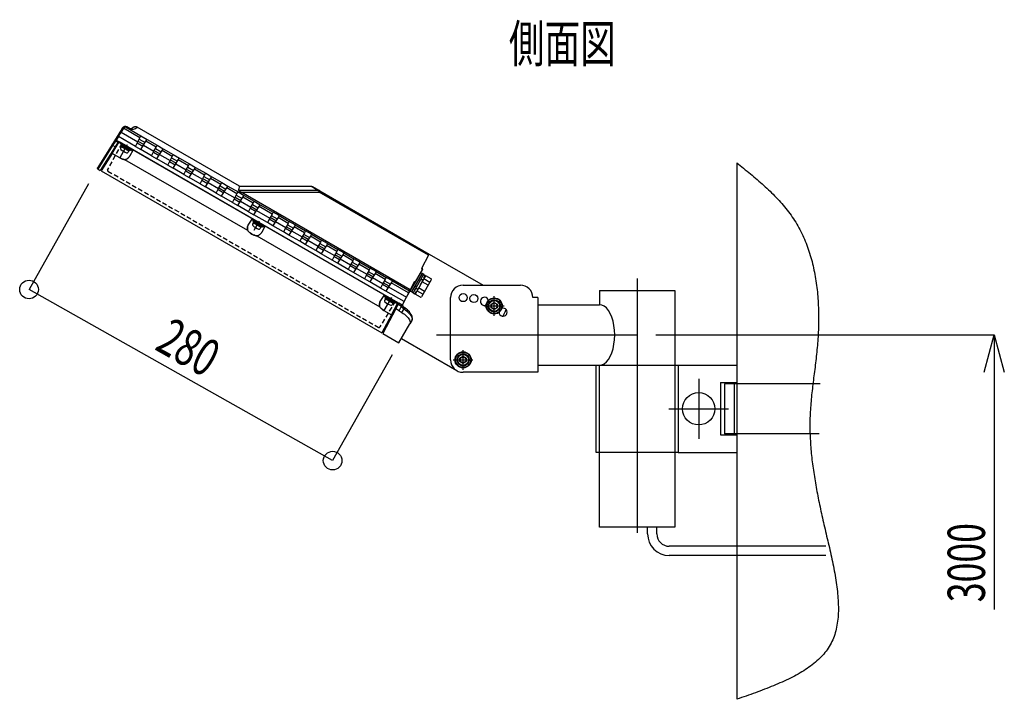
# Model space of a CAD drawing. Extents: x 0 to 420, y 0 to 297.
# Drawn here: x 212 to 265, y 153 to 190 of the extents above; entities that cross this region are included whole.
import ezdxf

# ---------------------------------------------------------------- set-up
doc = ezdxf.new("R2010")
doc.units = 0
for name, pattern in [('CENTER', [2, 1.25, -0.25, 0.25, -0.25]), ('CENTER2', [23, 20, -1, 1, -1]), ('HIDDEN', [0.375, 0.25, -0.125])]:
    doc.linetypes.add(name, pattern=pattern)
doc.layers.get('0').update_dxf_attribs({"linetype": 'CONTINUOUS'})
for name, color, linetype in [('0___1', 7, 'CONTINUOUS'), ('寸法線', 4, 'CONTINUOUS'), ('寸法線___1', 4, 'CONTINUOUS')]:
    doc.layers.add(name, color=color, linetype=linetype)
doc.styles.get("Standard").update_dxf_attribs({"font": 'txt.shx', "width": 0.7, "bigfont": 'extfont.shx'})

msp = doc.modelspace()

# ---------------------------------------------------------------- linework, layer by layer
at = {"color": 7, "linetype": 'CONTINUOUS'}
for p, q in [((217.835, 183.782), (216.528, 181.691)), ((217.849, 183.803), (217.839, 183.788)), ((217.86, 183.817), (217.849, 183.803)), ((217.873, 183.829), (217.86, 183.817)), ((217.887, 183.841), (217.873, 183.829)), ((217.909, 183.856), (217.887, 183.841)), ((217.93, 183.866), (217.909, 183.856)), ((217.947, 183.873), (217.93, 183.866)), ((217.958, 183.876), (217.947, 183.873)), ((218.1, 183.86), (218.099, 183.86)), ((218.099, 183.86), (218.102, 183.859)), ((218.101, 183.859), (218.1, 183.86)), ((218.103, 183.859), (218.101, 183.859)), ((218.102, 183.859), (218.103, 183.858)), ((218.104, 183.858), (218.103, 183.859)), ((218.103, 183.858), (218.104, 183.858)), ((218.105, 183.857), (218.104, 183.858)), ((218.104, 183.858), (218.104, 183.858)), ((218.104, 183.858), (218.105, 183.857)), ((218.106, 183.857), (218.105, 183.857)), ((218.105, 183.857), (218.106, 183.857)), ((218.107, 183.856), (218.106, 183.857)), ((218.106, 183.857), (218.107, 183.856)), ((218.108, 183.855), (218.107, 183.856)), ((218.107, 183.856), (218.107, 183.856)), ((218.107, 183.856), (218.108, 183.855)), ((218.108, 183.855), (218.226, 183.787)), ((218.226, 183.787), (218.226, 183.787)), ((218.392, 183.814), (218.421, 183.841)), ((218.421, 183.841), (218.438, 183.853)), ((218.438, 183.853), (218.454, 183.861)), ((218.454, 183.861), (218.472, 183.869)), ((218.472, 183.869), (218.491, 183.875)), ((218.491, 183.875), (218.51, 183.879)), ((218.51, 183.879), (218.53, 183.881)), ((218.53, 183.881), (218.549, 183.881)), ((218.549, 183.881), (218.569, 183.88)), ((218.569, 183.88), (218.586, 183.877)), ((218.586, 183.877), (218.607, 183.871)), ((218.607, 183.871), (218.642, 183.855)), ((224.129, 180.687), (218.642, 183.855)), ((217.637, 183.088), (216.665, 181.533)), ((217.298, 182.446), (217.683, 183.062)), ((217.637, 183.088), (232.653, 174.419)), ((218.544, 182.82), (217.639, 183.343)), ((218.402, 182.608), (217.665, 183.033)), ((232.607, 174.446), (217.683, 183.062)), ((218.544, 182.82), (218.67, 183.058)), ((218.67, 183.058), (218.79, 183.283)), ((218.79, 183.283), (218.844, 183.386)), ((218.844, 183.386), (219.172, 183.197)), ((218.975, 182.882), (219.11, 183.098)), ((219.11, 183.098), (219.172, 183.197)), ((217.767, 182.975), (217.74, 182.929)), ((217.74, 182.929), (218.318, 182.595)), ((217.793, 182.821), (217.748, 182.743)), ((218.344, 182.641), (217.767, 182.975)), ((217.809, 182.889), (217.776, 182.831)), ((217.776, 182.831), (218.215, 182.578)), ((217.793, 182.821), (218.198, 182.588)), ((217.909, 182.893), (217.897, 182.9)), ((217.897, 182.9), (217.909, 182.893)), ((217.943, 182.873), (217.909, 182.893)), ((217.909, 182.893), (217.943, 182.873)), ((218.029, 182.762), (217.938, 182.738)), ((217.995, 182.843), (217.943, 182.873)), ((217.943, 182.873), (217.995, 182.843)), ((218.056, 182.808), (217.995, 182.843)), ((217.995, 182.843), (218.056, 182.808)), ((217.996, 182.704), (218.087, 182.729)), ((218.056, 182.808), (218.116, 182.773)), ((218.116, 182.773), (218.056, 182.808)), ((218.116, 182.773), (218.168, 182.743)), ((218.168, 182.743), (218.116, 182.773)), ((218.198, 182.588), (218.153, 182.509)), ((218.168, 182.743), (218.202, 182.723)), ((218.202, 182.723), (218.168, 182.743)), ((218.202, 182.723), (218.214, 182.716)), ((218.214, 182.716), (218.202, 182.723)), ((218.215, 182.578), (218.248, 182.635)), ((218.402, 182.608), (218.249, 182.32)), ((218.318, 182.595), (218.344, 182.641)), ((218.544, 182.82), (218.832, 182.654)), ((218.832, 182.654), (218.975, 182.882)), ((219.41, 182.32), (218.832, 182.654)), ((219.41, 182.32), (219.536, 182.558)), ((219.536, 182.558), (219.656, 182.783)), ((219.656, 182.783), (219.71, 182.886)), ((219.71, 182.886), (220.038, 182.697)), ((219.841, 182.382), (219.976, 182.598)), ((219.976, 182.598), (220.038, 182.697)), ((217.298, 182.446), (216.714, 181.512)), ((217.71, 182.209), (217.298, 182.446)), ((217.778, 182.173), (217.71, 182.209)), ((217.71, 182.209), (217.778, 182.173)), ((217.813, 182.157), (217.778, 182.173)), ((217.778, 182.173), (217.813, 182.157)), ((217.849, 182.143), (217.813, 182.157)), ((217.813, 182.157), (217.849, 182.143)), ((217.884, 182.131), (217.849, 182.143)), ((217.849, 182.143), (217.888, 182.129)), ((217.917, 182.121), (217.884, 182.131)), ((217.888, 182.129), (217.922, 182.119)), ((217.949, 182.113), (217.917, 182.121)), ((217.922, 182.119), (217.952, 182.112)), ((217.979, 182.108), (217.949, 182.113)), ((217.952, 182.112), (217.979, 182.108)), ((218.021, 182.121), (217.979, 182.108)), ((217.979, 182.108), (218.021, 182.121)), ((218.061, 182.138), (218.021, 182.121)), ((218.021, 182.121), (218.061, 182.138)), ((218.1, 182.16), (218.061, 182.138)), ((218.061, 182.138), (218.1, 182.16)), ((218.136, 182.185), (218.1, 182.16)), ((218.1, 182.16), (218.136, 182.185)), ((218.169, 182.214), (218.136, 182.185)), ((218.136, 182.185), (218.169, 182.214)), ((218.199, 182.246), (218.169, 182.214)), ((218.169, 182.214), (218.199, 182.246)), ((218.226, 182.282), (218.199, 182.246)), ((218.199, 182.246), (218.226, 182.282)), ((218.249, 182.32), (218.226, 182.282)), ((218.226, 182.282), (218.249, 182.32)), ((219.41, 182.32), (219.698, 182.154)), ((219.698, 182.154), (219.841, 182.382)), ((220.276, 181.82), (219.698, 182.154)), ((220.276, 181.82), (220.402, 182.058)), ((220.402, 182.058), (220.522, 182.283)), ((220.522, 182.283), (220.576, 182.386)), ((220.576, 182.386), (220.904, 182.197)), ((220.707, 181.882), (220.842, 182.098)), ((220.842, 182.098), (220.904, 182.197)), ((216.518, 181.662), (216.519, 181.665)), ((216.518, 181.659), (216.518, 181.662)), ((216.518, 181.656), (216.518, 181.659)), ((216.518, 181.653), (216.518, 181.656)), ((216.518, 181.65), (216.518, 181.653)), ((216.519, 181.647), (216.518, 181.65)), ((216.519, 181.669), (216.52, 181.671)), ((216.519, 181.665), (216.519, 181.669)), ((216.519, 181.644), (216.519, 181.647)), ((216.52, 181.641), (216.519, 181.644)), ((216.52, 181.671), (216.521, 181.674)), ((216.52, 181.638), (216.52, 181.641)), ((216.521, 181.635), (216.52, 181.638)), ((216.521, 181.674), (216.522, 181.677)), ((216.522, 181.632), (216.521, 181.635)), ((216.522, 181.677), (216.523, 181.68)), ((216.523, 181.63), (216.522, 181.632)), ((216.523, 181.68), (216.524, 181.683)), ((216.525, 181.627), (216.523, 181.63)), ((216.524, 181.683), (216.525, 181.686)), ((216.525, 181.686), (216.527, 181.689)), ((216.526, 181.624), (216.525, 181.627)), ((216.528, 181.621), (216.526, 181.624)), ((216.527, 181.689), (216.528, 181.691)), ((216.529, 181.619), (216.528, 181.621)), ((216.531, 181.616), (216.529, 181.619)), ((216.533, 181.614), (216.531, 181.616)), ((216.535, 181.612), (216.533, 181.614)), ((216.537, 181.609), (216.535, 181.612)), ((216.539, 181.607), (216.537, 181.609)), ((216.541, 181.605), (216.539, 181.607)), ((216.544, 181.603), (216.541, 181.605)), ((216.546, 181.601), (216.544, 181.603)), ((216.549, 181.6), (216.546, 181.601)), ((216.551, 181.598), (216.549, 181.6)), ((216.551, 181.598), (216.665, 181.533)), ((216.714, 181.512), (231.749, 172.832)), ((220.276, 181.82), (220.564, 181.654)), ((220.564, 181.654), (220.707, 181.882)), ((221.142, 181.32), (220.564, 181.654)), ((221.142, 181.32), (221.268, 181.558)), ((221.268, 181.558), (221.388, 181.783)), ((221.388, 181.783), (221.443, 181.886)), ((221.443, 181.886), (221.77, 181.697)), ((221.573, 181.382), (221.708, 181.598)), ((221.708, 181.598), (221.77, 181.697)), ((250.754, 181.947), (250.754, 153.219)), ((221.142, 181.32), (221.43, 181.154)), ((221.43, 181.154), (221.573, 181.382)), ((222.008, 180.82), (221.43, 181.154)), ((222.008, 180.82), (222.134, 181.058)), ((222.134, 181.058), (222.254, 181.283)), ((222.254, 181.283), (222.309, 181.386)), ((222.309, 181.386), (222.636, 181.197)), ((222.439, 180.882), (222.574, 181.098)), ((222.574, 181.098), (222.636, 181.197)), ((222.008, 180.82), (222.296, 180.654)), ((222.296, 180.654), (222.439, 180.882)), ((222.874, 180.32), (222.296, 180.654)), ((222.874, 180.32), (223, 180.558)), ((223, 180.558), (223.12, 180.783)), ((223.12, 180.783), (223.175, 180.886)), ((223.162, 180.154), (223.305, 180.382)), ((223.175, 180.886), (223.502, 180.697)), ((223.305, 180.382), (223.44, 180.598)), ((223.44, 180.598), (223.502, 180.697)), ((223.986, 180.283), (224.041, 180.386)), ((224.041, 180.386), (224.368, 180.197)), ((224.065, 180.464), (224.084, 180.518)), ((224.065, 180.464), (224.065, 180.464)), ((224.065, 180.464), (224.065, 180.464)), ((224.065, 180.464), (224.065, 180.463)), ((224.065, 180.463), (224.065, 180.463)), ((224.065, 180.463), (224.067, 180.461)), ((224.067, 180.461), (224.077, 180.453)), ((224.077, 180.453), (224.113, 180.431)), ((224.084, 180.518), (224.101, 180.573)), ((224.101, 180.573), (224.116, 180.63)), ((224.113, 180.431), (224.206, 180.375)), ((224.116, 180.63), (224.129, 180.687)), ((224.129, 180.687), (227.945, 180.685)), ((233.267, 175.144), (224.206, 180.375)), ((227.945, 180.685), (227.963, 180.684)), ((227.963, 180.684), (227.98, 180.682)), ((227.98, 180.682), (227.998, 180.678)), ((227.998, 180.678), (228.015, 180.673)), ((228.015, 180.673), (228.031, 180.666)), ((228.031, 180.666), (228.047, 180.657)), ((228.427, 180.438), (228.047, 180.657)), ((228.427, 180.438), (234.284, 177.056)), ((222.874, 180.32), (223.162, 180.154)), ((223.74, 179.82), (223.162, 180.154)), ((223.74, 179.82), (223.866, 180.058)), ((223.866, 180.058), (223.986, 180.283)), ((224.029, 179.654), (224.171, 179.882)), ((224.171, 179.882), (224.306, 180.098)), ((224.306, 180.098), (224.368, 180.197)), ((224.852, 179.783), (224.907, 179.886)), ((224.907, 179.886), (225.234, 179.697)), ((223.74, 179.82), (224.029, 179.654)), ((224.606, 179.32), (224.029, 179.654)), ((224.606, 179.32), (224.732, 179.558)), ((224.606, 179.32), (224.895, 179.154)), ((224.732, 179.558), (224.852, 179.783)), ((224.895, 179.154), (225.037, 179.382)), ((225.037, 179.382), (225.172, 179.598)), ((225.172, 179.598), (225.234, 179.697)), ((224.782, 178.925), (224.609, 178.648)), ((225.475, 178.525), (224.782, 178.925)), ((224.839, 178.891), (224.813, 178.845)), ((224.813, 178.845), (225.39, 178.512)), ((225.417, 178.558), (224.839, 178.891)), ((224.882, 178.805), (224.849, 178.748)), ((225.616, 178.737), (224.895, 179.154)), ((224.981, 178.809), (224.969, 178.816)), ((224.969, 178.816), (224.981, 178.809)), ((225.016, 178.79), (224.981, 178.809)), ((224.981, 178.809), (225.016, 178.79)), ((225.067, 178.76), (225.016, 178.79)), ((225.016, 178.79), (225.067, 178.76)), ((225.743, 178.974), (225.616, 178.737)), ((225.862, 179.199), (225.743, 178.974)), ((225.917, 179.302), (225.862, 179.199)), ((226.047, 178.798), (225.905, 178.57)), ((226.244, 179.113), (225.917, 179.302)), ((226.183, 179.014), (226.047, 178.798)), ((226.244, 179.113), (226.183, 179.014)), ((226.783, 178.802), (226.728, 178.699)), ((227.11, 178.613), (226.783, 178.802)), ((224.548, 178.483), (224.544, 178.439)), ((224.544, 178.439), (224.548, 178.483)), ((224.544, 178.439), (224.545, 178.395)), ((224.545, 178.395), (224.544, 178.439)), ((224.545, 178.395), (224.55, 178.351)), ((224.55, 178.351), (224.545, 178.395)), ((224.557, 178.526), (224.548, 178.483)), ((224.548, 178.483), (224.557, 178.526)), ((224.55, 178.351), (224.56, 178.308)), ((224.56, 178.308), (224.55, 178.351)), ((224.57, 178.568), (224.557, 178.526)), ((224.557, 178.526), (224.57, 178.568)), ((224.582, 178.283), (224.56, 178.308)), ((224.56, 178.308), (224.582, 178.283)), ((224.587, 178.609), (224.57, 178.568)), ((224.57, 178.568), (224.587, 178.609)), ((224.605, 178.258), (224.582, 178.283)), ((224.582, 178.283), (224.605, 178.258)), ((224.609, 178.648), (224.587, 178.609)), ((224.587, 178.609), (224.609, 178.648)), ((224.655, 178.213), (224.605, 178.258)), ((224.605, 178.258), (224.655, 178.213)), ((224.866, 178.738), (224.821, 178.659)), ((224.849, 178.748), (225.288, 178.494)), ((224.866, 178.738), (225.27, 178.504)), ((225.101, 178.679), (225.01, 178.654)), ((225.128, 178.725), (225.067, 178.76)), ((225.067, 178.76), (225.128, 178.725)), ((225.068, 178.621), (225.159, 178.645)), ((225.128, 178.725), (225.189, 178.69)), ((225.189, 178.69), (225.128, 178.725)), ((225.189, 178.69), (225.24, 178.66)), ((225.24, 178.66), (225.189, 178.69)), ((225.27, 178.504), (225.225, 178.426)), ((225.24, 178.66), (225.275, 178.64)), ((225.275, 178.64), (225.24, 178.66)), ((225.275, 178.64), (225.287, 178.633)), ((225.287, 178.633), (225.275, 178.64)), ((225.288, 178.494), (225.321, 178.552)), ((225.475, 178.525), (225.321, 178.236)), ((225.39, 178.512), (225.417, 178.558)), ((225.905, 178.57), (225.616, 178.737)), ((226.482, 178.237), (225.905, 178.57)), ((226.609, 178.474), (226.482, 178.237)), ((226.728, 178.699), (226.609, 178.474)), ((226.914, 178.298), (226.771, 178.07)), ((227.049, 178.514), (226.914, 178.298)), ((227.11, 178.613), (227.049, 178.514)), ((227.649, 178.302), (227.594, 178.199)), ((227.976, 178.113), (227.649, 178.302)), ((224.685, 178.189), (224.655, 178.213)), ((224.655, 178.213), (224.685, 178.189)), ((224.717, 178.167), (224.685, 178.189)), ((224.685, 178.189), (224.717, 178.167)), ((224.782, 178.125), (224.717, 178.167)), ((224.717, 178.167), (224.782, 178.125)), ((224.782, 178.125), (224.85, 178.09)), ((224.845, 178.092), (224.782, 178.125)), ((224.882, 178.075), (224.845, 178.092)), ((224.85, 178.09), (224.886, 178.074)), ((224.921, 178.059), (224.882, 178.075)), ((224.886, 178.074), (224.921, 178.059)), ((224.921, 178.059), (224.978, 178.041)), ((224.985, 178.039), (224.921, 178.059)), ((224.978, 178.041), (225.013, 178.032)), ((225.018, 178.031), (224.985, 178.039)), ((225.013, 178.032), (225.051, 178.025)), ((225.051, 178.025), (225.018, 178.031)), ((225.093, 178.038), (225.051, 178.025)), ((225.051, 178.025), (225.093, 178.038)), ((225.134, 178.055), (225.093, 178.038)), ((225.093, 178.038), (225.134, 178.055)), ((225.172, 178.076), (225.134, 178.055)), ((225.134, 178.055), (225.172, 178.076)), ((225.208, 178.102), (225.172, 178.076)), ((225.172, 178.076), (225.208, 178.102)), ((225.242, 178.131), (225.208, 178.102)), ((225.208, 178.102), (225.242, 178.131)), ((225.272, 178.163), (225.242, 178.131)), ((225.242, 178.131), (225.272, 178.163)), ((225.298, 178.198), (225.272, 178.163)), ((225.272, 178.163), (225.298, 178.198)), ((225.321, 178.236), (225.298, 178.198)), ((225.298, 178.198), (225.321, 178.236)), ((226.771, 178.07), (226.482, 178.237)), ((227.348, 177.737), (226.771, 178.07)), ((227.475, 177.974), (227.348, 177.737)), ((227.637, 177.57), (227.348, 177.737)), ((227.594, 178.199), (227.475, 177.974)), ((227.78, 177.798), (227.637, 177.57)), ((227.915, 178.014), (227.78, 177.798)), ((227.976, 178.113), (227.915, 178.014)), ((228.515, 177.802), (228.46, 177.699)), ((228.842, 177.613), (228.515, 177.802)), ((228.214, 177.237), (227.637, 177.57)), ((228.341, 177.474), (228.214, 177.237)), ((228.503, 177.07), (228.214, 177.237)), ((228.46, 177.699), (228.341, 177.474)), ((228.646, 177.298), (228.503, 177.07)), ((228.781, 177.514), (228.646, 177.298)), ((228.842, 177.613), (228.781, 177.514)), ((229.381, 177.302), (229.326, 177.199)), ((229.708, 177.113), (229.381, 177.302)), ((229.08, 176.737), (228.503, 177.07)), ((229.207, 176.974), (229.08, 176.737)), ((229.369, 176.57), (229.08, 176.737)), ((229.326, 177.199), (229.207, 176.974)), ((229.512, 176.798), (229.369, 176.57)), ((229.647, 177.014), (229.512, 176.798)), ((229.708, 177.113), (229.647, 177.014)), ((230.192, 176.699), (230.073, 176.474)), ((230.247, 176.802), (230.192, 176.699)), ((230.574, 176.613), (230.247, 176.802)), ((234.251, 176.993), (233.872, 176.28)), ((234.251, 176.993), (234.284, 177.056)), ((234.284, 177.056), (237.169, 175.391)), ((229.946, 176.237), (229.369, 176.57)), ((230.073, 176.474), (229.946, 176.237)), ((230.235, 176.07), (229.946, 176.237)), ((230.378, 176.298), (230.235, 176.07)), ((230.513, 176.514), (230.378, 176.298)), ((230.574, 176.613), (230.513, 176.514)), ((231.058, 176.199), (230.939, 175.974)), ((231.113, 176.302), (231.058, 176.199)), ((231.441, 176.113), (231.113, 176.302)), ((233.929, 176.248), (233.534, 175.564)), ((233.872, 176.28), (233.929, 176.248)), ((233.934, 176.258), (233.877, 176.291)), ((233.929, 176.248), (233.934, 176.258)), ((230.812, 175.737), (230.235, 176.07)), ((230.939, 175.974), (230.812, 175.737)), ((231.101, 175.57), (230.812, 175.737)), ((231.244, 175.798), (231.101, 175.57)), ((231.379, 176.014), (231.244, 175.798)), ((231.441, 176.113), (231.379, 176.014)), ((231.924, 175.699), (231.805, 175.474)), ((231.979, 175.802), (231.924, 175.699)), ((232.307, 175.613), (231.979, 175.802)), ((233.818, 176.056), (233.251, 175.074)), ((233.899, 176.009), (233.332, 175.028)), ((233.985, 175.959), (233.419, 174.978)), ((233.798, 175.634), (233.711, 175.684)), ((233.81, 175.406), (234.094, 175.897)), ((233.899, 176.009), (233.818, 176.056)), ((233.943, 175.636), (233.835, 175.698)), ((233.955, 175.657), (233.847, 175.719)), ((234.394, 175.684), (233.861, 174.761)), ((233.991, 175.956), (233.899, 176.009)), ((233.991, 175.956), (234.072, 175.909)), ((234.311, 175.54), (233.993, 175.723)), ((233.995, 175.776), (234.072, 175.909)), ((234.017, 175.764), (233.995, 175.776)), ((234.382, 175.73), (234.094, 175.897)), ((231.678, 175.237), (231.101, 175.57)), ((231.805, 175.474), (231.678, 175.237)), ((231.967, 175.07), (231.678, 175.237)), ((232.11, 175.298), (231.967, 175.07)), ((232.245, 175.514), (232.11, 175.298)), ((232.307, 175.613), (232.245, 175.514)), ((233.134, 174.871), (233.533, 175.562)), ((233.267, 175.144), (233.233, 175.079)), ((233.501, 175.583), (233.267, 175.144)), ((233.519, 175.151), (233.432, 175.201)), ((233.501, 175.583), (233.534, 175.564)), ((233.606, 175.302), (233.52, 175.352)), ((233.81, 175.406), (233.527, 174.915)), ((233.665, 175.155), (233.557, 175.218)), ((233.677, 175.176), (233.569, 175.238)), ((234.032, 175.057), (233.714, 175.24)), ((234.223, 175.388), (233.906, 175.572)), ((236.097, 175.391), (239.164, 175.391)), ((243.404, 175.104), (247.437, 175.104)), ((243.404, 175.104), (243.404, 174.344)), ((247.437, 175.104), (247.437, 162.438)), ((231.854, 174.841), (231.681, 174.564)), ((231.854, 174.841), (232.591, 174.416)), ((231.885, 174.762), (231.912, 174.808)), ((232.463, 174.429), (231.885, 174.762)), ((231.939, 174.654), (231.894, 174.576)), ((231.912, 174.808), (232.489, 174.475)), ((231.921, 174.664), (231.955, 174.722)), ((232.36, 174.411), (231.921, 174.664)), ((232.343, 174.421), (231.939, 174.654)), ((232.932, 174.513), (231.967, 175.07)), ((232.054, 174.726), (232.042, 174.733)), ((232.042, 174.733), (232.054, 174.726)), ((232.088, 174.706), (232.054, 174.726)), ((232.054, 174.726), (232.088, 174.706)), ((232.14, 174.677), (232.088, 174.706)), ((232.088, 174.706), (232.14, 174.677)), ((232.141, 174.538), (232.116, 174.629)), ((232.201, 174.641), (232.14, 174.677)), ((232.14, 174.677), (232.201, 174.641)), ((232.174, 174.595), (232.198, 174.504)), ((232.201, 174.641), (232.261, 174.606)), ((232.261, 174.606), (232.201, 174.641)), ((232.261, 174.606), (232.313, 174.577)), ((232.313, 174.577), (232.261, 174.606)), ((232.313, 174.577), (232.347, 174.557)), ((232.347, 174.557), (232.313, 174.577)), ((232.932, 174.513), (233.058, 174.751)), ((233.178, 174.976), (233.058, 174.751)), ((233.134, 174.872), (233.126, 174.877)), ((233.178, 174.976), (233.233, 175.079)), ((233.332, 175.028), (233.251, 175.074)), ((233.424, 174.974), (233.332, 175.028)), ((233.424, 174.974), (233.505, 174.928)), ((233.582, 175.06), (233.505, 174.928)), ((233.816, 174.748), (233.527, 174.915)), ((233.604, 175.048), (233.582, 175.06)), ((233.945, 174.905), (233.627, 175.089)), ((235.431, 171.391), (235.431, 174.724)), ((239.831, 174.724), (239.831, 174.724)), ((239.897, 174.724), (239.831, 174.724)), ((240.097, 174.724), (239.897, 174.724)), ((240.097, 174.724), (240.097, 170.724)), ((231.621, 174.399), (231.617, 174.355)), ((231.617, 174.355), (231.621, 174.399)), ((231.617, 174.355), (231.618, 174.311)), ((231.618, 174.311), (231.617, 174.355)), ((231.618, 174.311), (231.623, 174.268)), ((231.623, 174.268), (231.618, 174.311)), ((231.629, 174.443), (231.621, 174.399)), ((231.621, 174.399), (231.629, 174.443)), ((231.623, 174.268), (231.633, 174.225)), ((231.633, 174.225), (231.623, 174.268)), ((231.642, 174.485), (231.629, 174.443)), ((231.629, 174.443), (231.642, 174.485)), ((231.65, 174.204), (231.633, 174.225)), ((231.633, 174.225), (231.652, 174.201)), ((231.66, 174.526), (231.642, 174.485)), ((231.642, 174.485), (231.66, 174.526)), ((231.671, 174.182), (231.65, 174.204)), ((231.652, 174.201), (231.675, 174.178)), ((231.681, 174.564), (231.66, 174.526)), ((231.66, 174.526), (231.681, 174.564)), ((231.697, 174.157), (231.671, 174.182)), ((231.675, 174.178), (231.7, 174.154)), ((231.728, 174.13), (231.697, 174.157)), ((231.7, 174.154), (231.728, 174.13)), ((231.758, 174.106), (231.728, 174.13)), ((231.728, 174.13), (231.758, 174.106)), ((231.789, 174.083), (231.758, 174.106)), ((231.758, 174.106), (231.789, 174.083)), ((231.855, 174.042), (231.789, 174.083)), ((231.789, 174.083), (231.855, 174.042)), ((232.49, 174.114), (231.791, 172.799)), ((231.855, 174.042), (232.266, 173.805)), ((232.266, 173.805), (232.607, 174.446)), ((232.343, 174.421), (232.298, 174.343)), ((232.347, 174.557), (232.359, 174.55)), ((232.359, 174.55), (232.347, 174.557)), ((232.393, 174.469), (232.36, 174.411)), ((232.489, 174.475), (232.463, 174.429)), ((232.625, 174.367), (232.49, 174.114)), ((232.653, 174.419), (232.625, 174.367)), ((232.828, 174.318), (232.653, 174.419)), ((232.932, 174.513), (232.828, 174.318)), ((232.857, 174.347), (232.856, 174.317)), ((232.856, 174.317), (232.856, 174.315)), ((232.856, 174.315), (232.858, 174.299)), ((232.862, 174.37), (232.857, 174.347)), ((232.858, 174.299), (232.862, 174.284)), ((232.864, 174.379), (232.862, 174.37)), ((232.862, 174.284), (232.866, 174.269)), ((232.877, 174.41), (232.864, 174.379)), ((232.866, 174.269), (232.873, 174.256)), ((232.873, 174.256), (232.881, 174.242)), ((232.881, 174.242), (232.89, 174.232)), ((232.89, 174.232), (232.912, 174.213)), ((232.922, 174.206), (232.912, 174.213)), ((232.932, 174.199), (232.922, 174.206)), ((232.943, 174.193), (232.932, 174.199)), ((232.953, 174.186), (232.943, 174.193)), ((232.963, 174.179), (232.953, 174.186)), ((232.974, 174.172), (232.963, 174.179)), ((233.067, 174.104), (232.974, 174.172)), ((233.113, 174.066), (233.067, 174.104)), ((233.16, 174.022), (233.113, 174.066)), ((237.597, 174.374), (237.764, 174.47)), ((237.597, 174.181), (237.597, 174.374)), ((237.764, 174.085), (237.597, 174.181)), ((237.764, 174.47), (237.931, 174.374)), ((237.931, 174.181), (237.764, 174.085)), ((237.931, 174.374), (237.931, 174.181)), ((240.097, 174.344), (243.404, 174.344)), ((243.531, 174.324), (243.404, 174.344)), ((243.656, 174.265), (243.531, 174.324)), ((243.774, 174.168), (243.656, 174.265)), ((243.883, 174.035), (243.774, 174.168)), ((232.266, 173.805), (231.749, 172.832)), ((233.218, 173.96), (233.16, 174.022)), ((233.27, 173.895), (233.218, 173.96)), ((233.315, 173.826), (233.27, 173.895)), ((233.35, 173.757), (233.315, 173.826)), ((233.362, 173.725), (233.35, 173.757)), ((233.354, 173.507), (233.367, 173.534)), ((233.371, 173.692), (233.362, 173.725)), ((233.367, 173.534), (233.375, 173.563)), ((233.378, 173.658), (233.371, 173.692)), ((233.375, 173.563), (233.38, 173.593)), ((233.381, 173.624), (233.378, 173.658)), ((233.38, 173.593), (233.381, 173.624)), ((238.341, 173.944), (238.217, 173.729)), ((243.98, 173.87), (243.883, 174.035)), ((244.063, 173.676), (243.98, 173.87)), ((244.13, 173.46), (244.063, 173.676)), ((232.657, 172.299), (233.243, 173.314)), ((233.354, 173.507), (233.243, 173.314)), ((244.179, 173.225), (244.13, 173.46)), ((244.209, 172.978), (244.179, 173.225)), ((231.791, 172.799), (232.657, 172.299)), ((232.791, 172.53), (235.764, 170.814)), ((244.179, 172.224), (244.209, 172.471)), ((244.219, 172.724), (244.209, 172.978)), ((244.209, 172.471), (244.219, 172.724)), ((244.063, 171.772), (244.13, 171.989)), ((244.13, 171.989), (244.179, 172.224)), ((235.931, 171.487), (236.097, 171.583)), ((235.931, 171.295), (235.931, 171.487)), ((236.097, 171.583), (236.264, 171.487)), ((236.264, 171.487), (236.264, 171.295)), ((243.774, 171.281), (243.883, 171.414)), ((243.883, 171.414), (243.98, 171.579)), ((243.98, 171.579), (244.063, 171.772)), ((236.097, 171.198), (235.931, 171.295)), ((236.264, 171.295), (236.097, 171.198)), ((240.097, 171.104), (243.404, 171.104)), ((243.22, 171.104), (247.62, 171.104)), ((243.22, 166.438), (243.22, 171.104)), ((243.404, 171.104), (243.531, 171.124)), ((243.404, 162.438), (243.404, 171.104)), ((243.531, 171.124), (243.656, 171.184)), ((243.656, 171.184), (243.774, 171.281)), ((247.62, 171.104), (250.754, 171.104)), ((247.62, 171.104), (247.62, 166.438)), ((250.754, 171.104), (250.754, 166.438)), ((240.097, 170.724), (236.097, 170.724)), ((249.893, 170.171), (250.754, 170.171)), ((249.893, 170.171), (249.893, 167.371)), ((255.215, 170.104), (250.107, 170.104)), ((250.107, 170.104), (250.107, 167.438)), ((250.62, 170.171), (250.62, 167.371)), ((249.893, 167.371), (250.754, 167.371)), ((255.165, 167.438), (250.107, 167.438)), ((247.62, 166.438), (243.22, 166.438)), ((247.62, 166.438), (250.754, 166.438)), ((247.437, 162.438), (243.404, 162.438)), ((245.979, 162.077), (245.979, 162.438)), ((246.472, 162.077), (246.472, 162.438)), ((255.528, 161.41), (247.139, 161.41)), ((255.526, 160.917), (247.139, 160.917))]:
    msp.add_line(p, q, dxfattribs=at)
at = {"color": 4, "linetype": 'CONTINUOUS'}
for p, q in [((217.639, 183.343), (217.78, 183.572)), ((217.7, 183.566), (217.706, 183.573)), ((217.706, 183.573), (217.713, 183.579)), ((217.713, 183.579), (217.723, 183.582)), ((217.723, 183.582), (217.733, 183.584)), ((217.733, 183.584), (217.745, 183.584)), ((217.745, 183.584), (217.757, 183.582)), ((217.757, 183.582), (217.769, 183.577)), ((217.769, 183.577), (217.78, 183.572)), ((217.915, 183.788), (217.78, 183.572)), ((217.78, 183.572), (218.67, 183.058)), ((217.835, 183.782), (217.841, 183.789)), ((217.839, 183.788), (217.835, 183.782)), ((217.839, 183.788), (217.845, 183.795)), ((217.841, 183.789), (217.848, 183.795)), ((217.845, 183.795), (217.852, 183.801)), ((217.848, 183.795), (217.858, 183.798)), ((217.852, 183.801), (217.862, 183.805)), ((217.858, 183.798), (217.868, 183.8)), ((217.862, 183.805), (217.873, 183.807)), ((217.868, 183.8), (217.88, 183.8)), ((217.873, 183.807), (217.884, 183.807)), ((217.88, 183.8), (217.892, 183.798)), ((217.884, 183.807), (217.896, 183.805)), ((217.892, 183.798), (217.904, 183.794)), ((217.896, 183.805), (217.908, 183.801)), ((217.904, 183.794), (217.915, 183.788)), ((217.908, 183.801), (217.919, 183.795)), ((217.915, 183.788), (217.919, 183.795)), ((218.79, 183.283), (217.915, 183.788)), ((217.919, 183.795), (217.932, 183.813)), ((217.932, 183.813), (217.947, 183.83)), ((217.947, 183.83), (217.962, 183.843)), ((217.958, 183.876), (217.964, 183.877)), ((217.962, 183.843), (217.974, 183.852)), ((217.964, 183.877), (217.97, 183.878)), ((217.97, 183.878), (217.977, 183.878)), ((217.974, 183.852), (217.996, 183.864)), ((217.977, 183.878), (217.983, 183.877)), ((217.983, 183.877), (217.99, 183.876)), ((217.99, 183.876), (217.996, 183.874)), ((217.996, 183.874), (218.002, 183.872)), ((217.996, 183.864), (218.008, 183.869)), ((218.002, 183.872), (218.008, 183.869)), ((218.008, 183.869), (218.844, 183.386)), ((218.226, 183.787), (218.102, 183.859)), ((217.34, 182.861), (217.49, 183.105)), ((217.435, 183.142), (217.436, 183.141)), ((217.436, 183.141), (217.439, 183.139)), ((217.439, 183.139), (217.444, 183.135)), ((217.444, 183.135), (217.451, 183.13)), ((217.451, 183.13), (217.459, 183.125)), ((217.459, 183.125), (217.469, 183.119)), ((217.465, 183.19), (217.521, 183.155)), ((217.469, 183.119), (217.479, 183.112)), ((217.479, 183.112), (217.49, 183.105)), ((217.522, 183.155), (217.49, 183.105)), ((217.49, 183.105), (217.606, 183.038)), ((217.639, 183.343), (217.521, 183.155)), ((217.637, 183.088), (217.522, 183.155)), ((217.581, 183.376), (217.582, 183.376)), ((217.582, 183.376), (217.586, 183.374)), ((217.586, 183.374), (217.591, 183.371)), ((217.591, 183.371), (217.598, 183.367)), ((217.598, 183.367), (217.607, 183.362)), ((217.607, 183.362), (217.617, 183.356)), ((217.617, 183.356), (217.628, 183.35)), ((217.628, 183.35), (217.639, 183.343)), ((218.644, 183.009), (218.946, 182.835)), ((218.995, 182.913), (218.687, 183.09)), ((218.752, 183.211), (219.067, 183.029)), ((219.656, 182.783), (219.11, 183.098)), ((219.172, 183.197), (219.71, 182.886)), ((216.551, 181.598), (217.34, 182.861)), ((217.308, 182.937), (217.306, 182.925)), ((217.306, 182.925), (217.306, 182.913)), ((217.306, 182.913), (217.308, 182.901)), ((217.313, 182.948), (217.308, 182.937)), ((217.308, 182.901), (217.313, 182.889)), ((217.313, 182.889), (217.32, 182.878)), ((217.32, 182.878), (217.329, 182.869)), ((217.329, 182.869), (217.34, 182.861)), ((217.454, 182.795), (217.34, 182.861)), ((218.056, 182.808), (217.71, 182.209)), ((218.975, 182.882), (219.536, 182.558)), ((219.51, 182.509), (219.812, 182.335)), ((219.861, 182.413), (219.553, 182.59)), ((219.618, 182.711), (219.933, 182.529)), ((220.522, 182.283), (219.976, 182.598)), ((220.038, 182.697), (220.576, 182.386)), ((224.56, 178.308), (217.979, 182.108)), ((219.841, 182.382), (220.402, 182.058)), ((220.376, 182.009), (220.678, 181.835)), ((220.727, 181.913), (220.419, 182.09)), ((220.484, 182.211), (220.799, 182.029)), ((221.388, 181.783), (220.842, 182.098)), ((220.904, 182.197), (221.443, 181.886)), ((220.707, 181.882), (221.268, 181.558)), ((221.242, 181.509), (221.544, 181.335)), ((221.593, 181.413), (221.285, 181.59)), ((221.35, 181.711), (221.665, 181.529)), ((222.254, 181.283), (221.708, 181.598)), ((221.77, 181.697), (222.309, 181.386)), ((221.573, 181.382), (222.134, 181.058)), ((222.108, 181.009), (222.41, 180.835)), ((222.459, 180.913), (222.151, 181.09)), ((222.216, 181.211), (222.531, 181.029)), ((223.12, 180.783), (222.574, 181.098)), ((222.636, 181.197), (223.175, 180.886)), ((222.439, 180.882), (223, 180.558)), ((222.974, 180.509), (223.276, 180.335)), ((223.325, 180.413), (223.017, 180.59)), ((223.082, 180.711), (223.397, 180.529)), ((223.305, 180.382), (223.866, 180.058)), ((223.986, 180.283), (223.44, 180.598)), ((223.502, 180.697), (224.041, 180.386)), ((226.199, 180.464), (224.065, 180.464)), ((224.206, 180.375), (226.299, 180.375)), ((228.334, 180.464), (226.199, 180.464)), ((226.299, 180.375), (228.391, 180.376)), ((227.945, 180.685), (228.139, 180.575)), ((228.139, 180.575), (228.334, 180.464)), ((228.342, 180.461), (228.334, 180.464)), ((228.346, 180.464), (228.334, 180.464)), ((228.351, 180.455), (228.342, 180.461)), ((228.358, 180.462), (228.346, 180.464)), ((228.359, 180.447), (228.351, 180.455)), ((228.37, 180.46), (228.358, 180.462)), ((228.366, 180.437), (228.359, 180.447)), ((228.373, 180.425), (228.366, 180.437)), ((228.382, 180.457), (228.37, 180.46)), ((228.38, 180.41), (228.373, 180.425)), ((228.386, 180.394), (228.38, 180.41)), ((228.394, 180.454), (228.382, 180.457)), ((228.391, 180.376), (228.386, 180.394)), ((228.427, 180.438), (228.391, 180.376)), ((234.251, 176.993), (228.391, 180.376)), ((228.405, 180.449), (228.394, 180.454)), ((228.416, 180.444), (228.405, 180.449)), ((228.427, 180.438), (228.416, 180.444)), ((223.84, 180.009), (224.142, 179.835)), ((224.191, 179.913), (223.884, 180.09)), ((223.948, 180.211), (224.263, 180.029)), ((224.171, 179.882), (224.732, 179.558)), ((224.852, 179.783), (224.306, 180.098)), ((224.368, 180.197), (224.907, 179.886)), ((224.706, 179.509), (225.008, 179.335)), ((225.057, 179.413), (224.75, 179.59)), ((224.814, 179.711), (225.129, 179.529)), ((225.037, 179.382), (225.743, 178.974)), ((225.862, 179.199), (225.172, 179.598)), ((225.234, 179.697), (225.917, 179.302)), ((226.018, 178.752), (225.717, 178.926)), ((226.067, 178.83), (225.76, 179.007)), ((225.824, 179.128), (226.14, 178.946)), ((226.047, 178.798), (226.609, 178.474)), ((226.728, 178.699), (226.183, 179.014)), ((226.244, 179.113), (226.783, 178.802)), ((226.884, 178.252), (226.583, 178.426)), ((226.933, 178.33), (226.626, 178.507)), ((226.69, 178.628), (227.006, 178.446)), ((226.914, 178.298), (227.475, 177.974)), ((227.594, 178.199), (227.049, 178.514)), ((227.11, 178.613), (227.649, 178.302)), ((225.051, 178.025), (231.633, 174.225)), ((227.75, 177.752), (227.449, 177.926)), ((227.799, 177.83), (227.492, 178.007)), ((227.556, 178.128), (227.872, 177.946)), ((227.78, 177.798), (228.341, 177.474)), ((228.46, 177.699), (227.915, 178.014)), ((227.976, 178.113), (228.515, 177.802)), ((228.616, 177.252), (228.315, 177.426)), ((228.665, 177.33), (228.358, 177.507)), ((228.422, 177.628), (228.738, 177.446)), ((228.646, 177.298), (229.207, 176.974)), ((229.326, 177.199), (228.781, 177.514)), ((228.842, 177.613), (229.381, 177.302)), ((229.482, 176.752), (229.181, 176.926)), ((229.531, 176.83), (229.224, 177.007)), ((229.288, 177.128), (229.604, 176.946)), ((229.512, 176.798), (230.073, 176.474)), ((230.192, 176.699), (229.647, 177.014)), ((229.708, 177.113), (230.247, 176.802)), ((230.348, 176.252), (230.047, 176.426)), ((230.397, 176.33), (230.09, 176.507)), ((230.154, 176.628), (230.47, 176.446)), ((230.378, 176.298), (230.939, 175.974)), ((231.058, 176.199), (230.513, 176.514)), ((230.574, 176.613), (231.113, 176.302)), ((231.215, 175.752), (230.913, 175.926)), ((231.263, 175.83), (230.956, 176.007)), ((231.02, 176.128), (231.336, 175.946)), ((231.244, 175.798), (231.805, 175.474)), ((231.924, 175.699), (231.379, 176.014)), ((231.441, 176.113), (231.979, 175.802)), ((231.886, 175.628), (232.202, 175.446)), ((232.081, 175.252), (231.779, 175.426)), ((232.129, 175.33), (231.822, 175.507)), ((232.11, 175.298), (233.058, 174.751)), ((233.178, 174.976), (232.245, 175.514)), ((232.307, 175.613), (233.233, 175.079)), ((232.201, 174.641), (231.855, 174.042)), ((232.666, 174.013), (232.49, 174.114)), ((232.625, 174.367), (232.8, 174.266)), ((232.666, 174.013), (232.8, 174.266)), ((232.811, 174.231), (232.798, 174.262)), ((232.828, 174.318), (232.8, 174.266)), ((232.818, 174.217), (232.811, 174.231)), ((232.828, 174.203), (232.818, 174.217)), ((232.822, 173.918), (232.937, 174.117)), ((232.838, 174.19), (232.828, 174.203)), ((232.849, 174.178), (232.838, 174.19)), ((232.862, 174.167), (232.849, 174.178)), ((232.875, 174.157), (232.862, 174.167)), ((232.912, 174.213), (232.875, 174.157)), ((232.875, 174.157), (232.937, 174.117)), ((232.974, 174.172), (232.937, 174.117)), ((232.937, 174.117), (233.002, 174.072)), ((233.002, 174.072), (233.065, 174.023)), ((232.664, 174.009), (232.666, 174.013)), ((232.664, 174.009), (232.822, 173.918)), ((232.822, 173.918), (232.888, 173.877)), ((232.888, 173.877), (232.952, 173.833)), ((232.952, 173.833), (233.012, 173.784)), ((233.012, 173.784), (233.069, 173.732)), ((233.065, 174.023), (233.125, 173.971)), ((233.069, 173.732), (233.116, 173.684)), ((233.116, 173.684), (233.156, 173.635)), ((233.125, 173.971), (233.181, 173.916)), ((233.156, 173.635), (233.191, 173.587)), ((233.181, 173.916), (233.229, 173.863)), ((233.191, 173.587), (233.219, 173.539)), ((233.219, 173.539), (233.244, 173.483)), ((233.229, 173.863), (233.27, 173.812)), ((233.27, 173.812), (233.304, 173.761)), ((233.304, 173.761), (233.331, 173.713)), ((233.331, 173.713), (233.354, 173.658)), ((233.354, 173.658), (233.368, 173.608)), ((233.363, 173.526), (233.354, 173.507)), ((233.369, 173.547), (233.363, 173.526)), ((233.368, 173.608), (233.371, 173.574)), ((233.371, 173.574), (233.369, 173.547)), ((233.254, 173.337), (233.243, 173.314)), ((233.244, 173.483), (233.258, 173.429)), ((233.26, 173.362), (233.254, 173.337)), ((233.258, 173.429), (233.262, 173.395)), ((233.262, 173.395), (233.26, 173.362))]:
    msp.add_line(p, q, dxfattribs=at)
at = {"color": 4, "linetype": 'HIDDEN'}
for p, q in [((217.823, 182.981), (217.05, 181.586)), ((217.075, 181.496), (231.555, 173.136)), ((232.467, 174.526), (231.645, 173.159))]:
    msp.add_line(p, q, dxfattribs=at)
at = {"color": 3, "linetype": 'CENTER'}
for p, q in [((218.109, 182.9), (217.823, 182.406)), ((225.181, 178.817), (224.896, 178.323)), ((232.254, 174.733), (231.968, 174.239)), ((237.764, 173.753), (237.764, 174.803)), ((237.239, 174.278), (238.289, 174.278)), ((236.097, 170.866), (236.097, 171.916)), ((235.572, 171.391), (236.622, 171.391))]:
    msp.add_line(p, q, dxfattribs=at)
at = {"color": 3, "linetype": 'CENTER2'}
for p, q in [((245.42, 175.754), (245.42, 162.129)), ((234.667, 172.724), (245.42, 172.724)), ((239.55, 172.724), (240.645, 172.724)), ((245.42, 171.757), (245.42, 165.785)), ((248.716, 170.371), (248.716, 167.171)), ((247.116, 168.771), (250.316, 168.771))]:
    msp.add_line(p, q, dxfattribs=at)
at = {"color": 243}
msp.add_polyline3d([(250.754, 181.947, 0), (250.846, 181.872, 0), (250.938, 181.798, 0), (251.029, 181.723, 0), (251.121, 181.648, 0), (251.213, 181.573, 0), (251.304, 181.498, 0), (251.395, 181.423, 0), (251.486, 181.348, 0), (251.577, 181.272, 0), (251.667, 181.196, 0), (251.756, 181.12, 0), (251.846, 181.043, 0), (251.934, 180.966, 0), (252.022, 180.889, 0), (252.11, 180.811, 0), (252.197, 180.733, 0), (252.283, 180.655, 0), (252.368, 180.576, 0), (252.453, 180.496, 0), (252.537, 180.416, 0), (252.62, 180.336, 0), (252.702, 180.254, 0), (252.783, 180.173, 0), (252.863, 180.09, 0), (252.942, 180.007, 0), (253.02, 179.923, 0), (253.096, 179.838, 0), (253.172, 179.753, 0), (253.246, 179.667, 0), (253.319, 179.58, 0), (253.391, 179.492, 0), (253.462, 179.403, 0), (253.531, 179.314, 0), (253.599, 179.223, 0), (253.665, 179.131, 0), (253.729, 179.039, 0), (253.792, 178.945, 0), (253.854, 178.851, 0), (253.914, 178.755, 0), (253.972, 178.658, 0), (254.029, 178.56, 0), (254.083, 178.462, 0), (254.137, 178.362, 0), (254.189, 178.261, 0), (254.239, 178.159, 0), (254.287, 178.057, 0), (254.335, 177.953, 0), (254.38, 177.849, 0), (254.424, 177.744, 0), (254.467, 177.638, 0), (254.508, 177.531, 0), (254.548, 177.423, 0), (254.586, 177.315, 0), (254.623, 177.206, 0), (254.658, 177.096, 0), (254.692, 176.985, 0), (254.725, 176.874, 0), (254.756, 176.762, 0), (254.786, 176.65, 0), (254.815, 176.537, 0), (254.842, 176.423, 0), (254.868, 176.309, 0), (254.892, 176.195, 0), (254.916, 176.08, 0), (254.938, 175.964, 0), (254.959, 175.848, 0), (254.979, 175.732, 0), (254.997, 175.615, 0), (255.014, 175.498, 0), (255.03, 175.38, 0), (255.045, 175.262, 0), (255.059, 175.144, 0), (255.072, 175.025, 0), (255.083, 174.907, 0), (255.094, 174.788, 0), (255.103, 174.669, 0), (255.111, 174.549, 0), (255.118, 174.43, 0), (255.124, 174.31, 0), (255.13, 174.191, 0), (255.134, 174.071, 0), (255.137, 173.951, 0), (255.139, 173.831, 0), (255.14, 173.711, 0), (255.14, 173.591, 0), (255.14, 173.471, 0), (255.138, 173.352, 0), (255.136, 173.232, 0), (255.132, 173.112, 0), (255.128, 172.993, 0), (255.123, 172.873, 0), (255.117, 172.754, 0), (255.11, 172.635, 0), (255.103, 172.516, 0), (255.094, 172.398, 0), (255.085, 172.28, 0), (255.075, 172.162, 0), (255.065, 172.044, 0), (255.053, 171.926, 0), (255.042, 171.809, 0), (255.029, 171.692, 0), (255.016, 171.576, 0), (255.003, 171.459, 0), (254.99, 171.343, 0), (254.976, 171.227, 0), (254.962, 171.111, 0), (254.947, 170.996, 0), (254.933, 170.88, 0), (254.918, 170.765, 0), (254.904, 170.651, 0), (254.889, 170.536, 0), (254.874, 170.421, 0), (254.86, 170.307, 0), (254.845, 170.193, 0), (254.831, 170.079, 0), (254.817, 169.965, 0), (254.804, 169.852, 0), (254.791, 169.738, 0), (254.778, 169.625, 0), (254.766, 169.512, 0), (254.754, 169.399, 0), (254.743, 169.286, 0), (254.732, 169.174, 0), (254.723, 169.061, 0), (254.714, 168.949, 0), (254.705, 168.836, 0), (254.698, 168.724, 0), (254.691, 168.612, 0), (254.686, 168.5, 0), (254.681, 168.388, 0), (254.678, 168.277, 0), (254.675, 168.165, 0), (254.673, 168.053, 0), (254.672, 167.942, 0), (254.672, 167.83, 0), (254.673, 167.719, 0), (254.675, 167.608, 0), (254.678, 167.496, 0), (254.681, 167.385, 0), (254.686, 167.273, 0), (254.691, 167.162, 0), (254.697, 167.05, 0), (254.704, 166.939, 0), (254.711, 166.827, 0), (254.72, 166.716, 0), (254.729, 166.604, 0), (254.739, 166.492, 0), (254.749, 166.381, 0), (254.76, 166.269, 0), (254.772, 166.157, 0), (254.785, 166.044, 0), (254.799, 165.932, 0), (254.813, 165.82, 0), (254.827, 165.707, 0), (254.843, 165.594, 0), (254.859, 165.481, 0), (254.876, 165.368, 0), (254.893, 165.255, 0), (254.911, 165.141, 0), (254.929, 165.028, 0), (254.948, 164.914, 0), (254.968, 164.799, 0), (254.988, 164.685, 0), (255.008, 164.57, 0), (255.029, 164.455, 0), (255.051, 164.34, 0), (255.073, 164.224, 0), (255.096, 164.108, 0), (255.119, 163.992, 0), (255.142, 163.876, 0), (255.166, 163.759, 0), (255.191, 163.642, 0), (255.215, 163.524, 0), (255.241, 163.406, 0), (255.266, 163.288, 0), (255.292, 163.169, 0), (255.318, 163.05, 0), (255.345, 162.93, 0), (255.372, 162.811, 0), (255.399, 162.69, 0), (255.427, 162.569, 0), (255.455, 162.448, 0), (255.483, 162.326, 0), (255.512, 162.204, 0), (255.54, 162.082, 0), (255.569, 161.958, 0), (255.598, 161.835, 0), (255.627, 161.711, 0), (255.656, 161.587, 0), (255.685, 161.463, 0), (255.714, 161.338, 0), (255.743, 161.214, 0), (255.771, 161.089, 0), (255.799, 160.964, 0), (255.826, 160.839, 0), (255.853, 160.715, 0), (255.88, 160.59, 0), (255.906, 160.465, 0), (255.931, 160.34, 0), (255.955, 160.216, 0), (255.979, 160.092, 0), (256.002, 159.968, 0), (256.024, 159.844, 0), (256.044, 159.721, 0), (256.064, 159.598, 0), (256.083, 159.476, 0), (256.101, 159.354, 0), (256.117, 159.233, 0), (256.132, 159.112, 0), (256.146, 158.992, 0), (256.158, 158.872, 0), (256.168, 158.753, 0), (256.177, 158.635, 0), (256.185, 158.518, 0), (256.191, 158.401, 0), (256.195, 158.285, 0), (256.197, 158.171, 0), (256.197, 158.057, 0), (256.196, 157.944, 0), (256.192, 157.832, 0), (256.186, 157.721, 0), (256.179, 157.612, 0), (256.168, 157.503, 0), (256.156, 157.396, 0), (256.142, 157.29, 0), (256.124, 157.185, 0), (256.105, 157.082, 0), (256.083, 156.98, 0), (256.058, 156.879, 0), (256.031, 156.78, 0), (256.001, 156.682, 0), (255.968, 156.586, 0), (255.932, 156.491, 0), (255.894, 156.398, 0), (255.852, 156.307, 0), (255.808, 156.218, 0), (255.76, 156.13, 0), (255.709, 156.044, 0), (255.656, 155.959, 0), (255.599, 155.876, 0), (255.54, 155.795, 0), (255.477, 155.716, 0), (255.412, 155.638, 0), (255.344, 155.561, 0), (255.274, 155.486, 0), (255.201, 155.413, 0), (255.126, 155.341, 0), (255.048, 155.27, 0), (254.967, 155.2, 0), (254.885, 155.132, 0), (254.8, 155.066, 0), (254.713, 155, 0), (254.624, 154.936, 0), (254.532, 154.872, 0), (254.439, 154.81, 0), (254.344, 154.749, 0), (254.246, 154.689, 0), (254.147, 154.631, 0), (254.047, 154.573, 0), (253.944, 154.516, 0), (253.84, 154.46, 0), (253.734, 154.405, 0), (253.627, 154.351, 0), (253.518, 154.297, 0), (253.408, 154.245, 0), (253.297, 154.193, 0), (253.184, 154.142, 0), (253.07, 154.092, 0), (252.955, 154.042, 0), (252.839, 153.993, 0), (252.721, 153.944, 0), (252.603, 153.896, 0), (252.484, 153.849, 0), (252.364, 153.802, 0), (252.243, 153.755, 0), (252.122, 153.709, 0), (251.999, 153.663, 0), (251.876, 153.618, 0), (251.753, 153.573, 0), (251.629, 153.528, 0), (251.505, 153.483, 0), (251.38, 153.439, 0), (251.255, 153.395, 0), (251.13, 153.351, 0), (251.005, 153.307, 0), (250.879, 153.263, 0), (250.754, 153.219, 0)], dxfattribs=at)
at = {"color": 7, "linetype": 'CONTINUOUS'}
for centre, radius in [((236.097, 174.724), 0.217), ((236.676, 174.674), 0.217), ((237.764, 174.278), 0.433), ((237.764, 174.278), 0.407), ((237.764, 174.278), 0.333), ((237.764, 174.278), 0.293), ((237.764, 174.278), 0.167), ((236.097, 171.391), 0.433), ((236.097, 171.391), 0.407), ((236.097, 171.391), 0.333), ((236.097, 171.391), 0.293), ((236.097, 171.391), 0.167), ((248.716, 168.771), 0.867)]:
    msp.add_circle(centre, radius, dxfattribs=at)
at = {"color": 4, "linetype": 'CONTINUOUS'}
for centre in [(237.764, 174.278), (236.097, 171.391)]:
    msp.add_circle(centre, 0.159, dxfattribs=at)
at = {"color": 7, "linetype": 'CONTINUOUS'}
for centre, radius, start, end in [((218.008, 183.682), 0.2, 63, 104.6873), ((218.293, 183.903), 0.133, 240, 318.4148), ((217.806, 182.709), 0.0667, 150, 228.7018), ((218.368, 183.349), 0.917, 228.7018, 251.2982), ((218.095, 182.543), 0.0667, 251.2982, 330), ((224.879, 178.626), 0.0667, 150, 228.7018), ((225.44, 179.265), 0.917, 228.7018, 251.2982), ((225.167, 178.459), 0.0667, 251.2982, 330), ((234.366, 175.701), 0.0333, 330, 60), ((236.097, 174.724), 0.667, 90, 180), ((239.164, 174.724), 0.667, 0, 90), ((231.951, 174.543), 0.0667, 150, 228.7018), ((233.832, 174.777), 0.0333, 240, 330), ((237.238, 174.523), 0.217, 13.6006, 296.3994), ((232.513, 175.182), 0.917, 228.7018, 251.2982), ((232.24, 174.376), 0.0667, 251.2982, 330), ((238.24, 173.944), 0.217, 183.6006, 106.3994), ((237.764, 174.278), 0.667, 330, 343.4013), ((236.097, 171.391), 0.667, 180, 270), ((247.139, 162.077), 1.16, 180, 270), ((247.139, 162.077), 0.667, 180, 270)]:
    msp.add_arc(centre, radius, start, end, dxfattribs=at)
at = {"color": 4, "linetype": 'CONTINUOUS'}
for centre, radius, start, end in [((218.042, 183.74), 0.133, 63, 104.6873), ((218.393, 184.076), 0.333, 240, 318.5111)]:
    msp.add_arc(centre, radius, start, end, dxfattribs=at)
at = {"color": 4, "linetype": 'HIDDEN'}
for centre, start, end in [((217.108, 181.554), 151, 240), ((231.588, 173.194), 240, 329)]:
    msp.add_arc(centre, 0.0667, start, end, dxfattribs=at)
at = {"color": 7, "linetype": 'CONTINUOUS'}
for p in [(237.764, 174.278), (237.764, 174.278), (236.097, 171.391), (236.097, 171.391)]:
    msp.add_point(p, dxfattribs=at)
at = {"layer": '寸法線', "linetype": 'CONTINUOUS'}
for p, q in [((216.037, 180.82), (212.847, 175.157)), ((229.11, 165.996), (212.847, 175.157)), ((232.3, 171.659), (229.11, 165.996))]:
    msp.add_line(p, q, dxfattribs=at)
at = {"layer": '寸法線'}
for p, q in [((246.42, 172.724), (264.55, 172.724)), ((264.55, 170.724), (264.55, 158.027))]:
    msp.add_line(p, q, dxfattribs=at)
at = {"layer": '寸法線', "linetype": 'BYBLOCK'}
for p, q in [((264.014, 170.724), (264.55, 172.724)), ((264.55, 172.724), (265.086, 170.724)), ((264.55, 172.724), (264.55, 170.724))]:
    msp.add_line(p, q, dxfattribs=at)
for centre in [(212.847, 175.157), (229.11, 165.996)]:
    msp.add_circle(centre, 0.5, dxfattribs=at)

# ---------------------------------------------------------------- texts
at = {"layer": '0___1', "color": 243, "width": 0.7}
msp.add_text('%%U側面図', height=2, dxfattribs=at).set_placement((238.548, 187.323))
at = {"layer": '寸法線___1', "width": 0.7}
for s, rotation, p in [('280', 330.6063, (219.517, 171.974)), ('3000', 90, (264.05, 158.415))]:
    msp.add_text(s, height=2, rotation=rotation, dxfattribs=at).set_placement(p)

doc.saveas('drawing.dxf')
